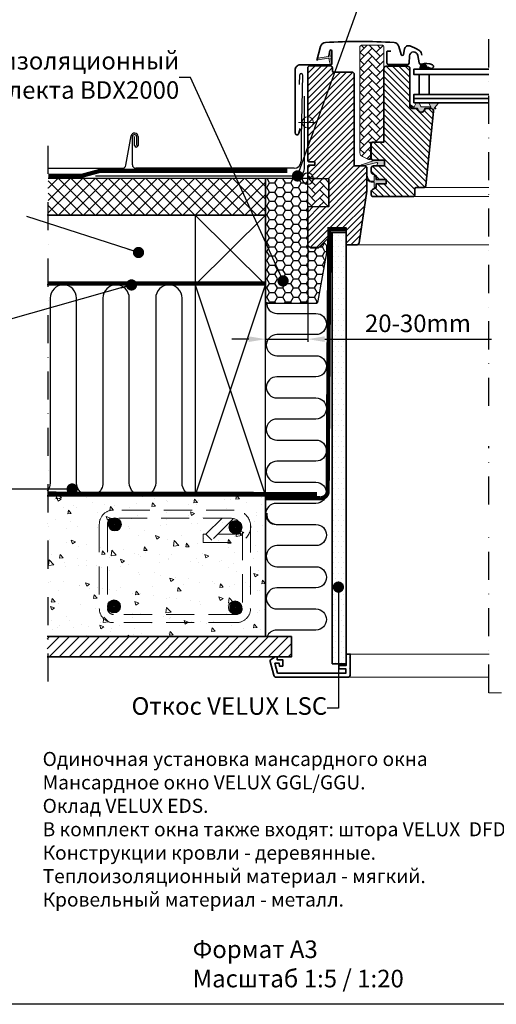
# Model space of a CAD drawing. Units: millimetres. Extents: x 8916 to 11116, y 3767 to 5352.
# Drawn here: x 10286 to 10625, y 3852 to 4552 of the extents above; entities that cross this region are included whole.
import ezdxf

# ---------------------------------------------------------------- set-up
doc = ezdxf.new("R2010")
doc.units = ezdxf.units.MM
doc.header["$LTSCALE"] = 40
doc.header["$MEASUREMENT"] = 0
doc.header["$PDSIZE"] = 2
for name, pattern in [('ACAD_ISO03W100', [30, 12, -18]), ('ACAD_ISO14W100', [24, 12, -3, 0, -3, 0, -3, 0, -3]), ('DASHDOT', [1, 0.5, -0.25, 0, -0.25]), ('DASHED', [0.75, 0.5, -0.25]), ('HIDDEN', [0.375, 0.25, -0.125])]:
    doc.linetypes.add(name, pattern=pattern)
doc.layers.get('DEFPOINTS').update_dxf_attribs({"linetype": 'CONTINUOUS'})
for name, color, linetype, lineweight in [('VELUX 1', 7, 'CONTINUOUS', 35), ('VELUX 2', 3, 'CONTINUOUS', 15), ('VELUX 3', 1, 'CONTINUOUS', 5), ('VELUX 6', 5, 'CONTINUOUS', 13), ('VELUX_2h', 2, 'HIDDEN', 13), ('VELUX_4', 4, 'CONTINUOUS', 35), ('VELUX_5h', 5, 'ACAD_ISO03W100', 35), ('VELUX_DIM', 2, 'CONTINUOUS', 13), ('VELUX_HATCHING', 1, 'CONTINUOUS', 9), ('VELUX_TXT2', 7, 'CONTINUOUS', 13)]:
    doc.layers.add(name, color=color, linetype=linetype, lineweight=lineweight)
for name, color, linetype in [('VELUX_BFX', 9, 'CONTINUOUS'), ('VELUX_FLASHING', 4, 'CONTINUOUS'), ('VELUX_FRAME', 7, 'CONTINUOUS'), ('VELUX_HATCH', 1, 'CONTINUOUS'), ('VELUX_INFO', 7, 'CONTINUOUS'), ('VELUX_INSULATION', 1, 'CONTINUOUS'), ('VELUX_ROOFCONSTRUCTION', 7, 'CONTINUOUS'), ('VELUX_ROOFINGMATERIAL', 3, 'CONTINUOUS'), ('VELUX_ROOFWINDOW', 2, 'CONTINUOUS'), ('VELUX_UNDERROOF', 3, 'DASHED'), ('VELUX_VAPOUR-BARRIER', 1, 'HIDDEN')]:
    doc.layers.add(name, color=color, linetype=linetype)
doc.styles.add('ROMANS', font='romans.shx', dxfattribs={"height": 12.5})
doc.styles.add('Verdana', font='verdana.ttf')
doc.dimstyles.new('ISO-25', dxfattribs={"dimscale": 8, "dimtxt": 1.75, "dimasz": 2.5, "dimexe": 1.25, "dimexo": 0.625, "dimtad": 1, "dimdec": 0, "dimtxsty": 'Standard', "dimcen": 2.5, "dimadec": 0, "dimazin": 0, "dimtfac": 1, "dimtdec": 0, "dimtmove": 0, "dimatfit": 3, "dimfxl": 1, "dimarcsym": 0})
doc.dimstyles.new('MLS_A3_1T5', dxfattribs={"dimtxt": 8, "dimasz": 12, "dimexe": 2, "dimexo": 0, "dimgap": 5, "dimtad": 1, "dimdec": 0, "dimzin": 0, "dimdsep": 46, "dimtxsty": 'ROMANS', "dimcen": 0.09, "dimclrd": 256, "dimclre": 256, "dimclrt": 4, "dimadec": 0, "dimazin": 0, "dimtfac": 1, "dimtdec": 0, "dimtix": 1, "dimtmove": 0, "dimatfit": 3, "dimfxl": 1, "dimtolj": 1, "dimtzin": 0, "dimarcsym": 0})
pattern_1 = [(45, (-4749.457356322696, -244.0849639313038), (5.684341886080802e-16, 5.747363917484258), [12.192, -4.064]), (135, (-4746.583676322695, -241.211283931305), (5.684341886080802e-16, 5.747363917484258), [12.192, -4.064])]
pattern_2 = [(0, (0, 0), (1.875, 3.75), [0, -3.75])]

# ---------------------------------------------------------------- blocks, each defined once
blk = doc.blocks.new('*D28')
at = {"layer": 'DEFPOINTS', "color": 0, "transparency": 16777216}
for p in [(10491.23468377754, 4392.033287745699), (10461.23467662498, 4363.671021912629), (10461.23467662498, 4325.142280179269)]:
    blk.add_point(p, dxfattribs=at)
at = {"layer": 'VELUX_INFO', "lineweight": -2, "transparency": 16777216}
for p, q in [((10491.23468377754, 4392.033287745699), (10491.23468377754, 4323.142280179269)), ((10461.23467662498, 4363.671021912629), (10461.23467662498, 4323.142280179269)), ((10449.23467662498, 4325.142280179269), (10437.23467662498, 4325.142280179269)), ((10461.23467662498, 4325.142280179269), (10491.23468377754, 4325.142280179269)), ((10503.23468377754, 4325.142280179269), (10621.87753376783, 4325.142280179269))]:
    blk.add_line(p, q, dxfattribs=at)
at = {"layer": 'VELUX_INFO', "transparency": 16777216}
for points in [[(10449.23467662498, 4327.142280179269), (10449.23467662498, 4323.142280179269), (10461.23467662498, 4325.142280179269)], [(10503.23468377754, 4327.142280179269), (10503.23468377754, 4323.142280179269), (10491.23468377754, 4325.142280179269)]]:
    blk.add_solid(points, dxfattribs=at)
at = {"layer": 'VELUX_INFO', "color": 4, "transparency": 16777216, "insert": (10569.55610519641, 4336.392280179269), "char_height": 12.5, "attachment_point": 5, "style": 'ROMANS'}
blk.add_mtext('\\A1;20-30mm', dxfattribs=at)
blk = doc.blocks.new('V22 GGL B')
at = {"layer": 'VELUX 3'}
h = blk.add_hatch(dxfattribs=at)
h.set_pattern_fill('AR-HBONE', color=256, scale=0.04)
h.set_pattern_definition(pattern_1)
edge = h.paths.add_edge_path()
edge.add_arc((900.8828473708083, 547.923650323137), 0.9999999999966604, 270.0000000003868, 295.0000000003791)
edge.add_line((901.3054656325536, 547.0173425361062), (905.6637203484121, 549.0496300863014))
edge.add_arc((904.3958655631898, 551.7685534474106), 2.999999999999466, 295.0000000000098, 360.00000000001)
edge.add_line((907.3958655631892, 551.7685534474111), (907.3958655631892, 627.2236503231433))
edge.add_arc((906.3958655631892, 627.2236503231433), 1, 0, 90)
edge.add_line((906.3958655631892, 628.2236503231433), (891.3958655631892, 628.2236503231433))
edge.add_arc((891.3958655631892, 627.2236503231433), 1, 90, 180)
edge.add_line((890.3958655631892, 627.2236503231433), (890.3958655631892, 560.4236503231404))
edge.add_arc((891.3958655631892, 560.4236503231404), 1, 180, 270)
edge.add_line((891.3958655631892, 559.4236503231404), (899.8958484924175, 559.4236503231404))
edge.add_line((899.8958484924175, 559.4236503231404), (899.8958484924175, 546.9236506733176))
edge.add_line((899.8958484924175, 546.9236506733176), (900.8828418052532, 546.9236506733176))
h = blk.add_hatch(color=256, dxfattribs=at)
edge = h.paths.add_edge_path()
edge.add_line((929.3204195409077, 617.520570002518), (928.6803036490079, 614.7551110755484))
edge.add_arc((928.0458881980808, 615.0509438587661), 0.7000000000009644, 162.0795906647957, 335.00000000010385, ccw=False)
edge.add_arc((913.2027243824301, 619.8509946857148), 14.89999999998406, 342.0795906646742, 355.4533722627966)
edge.add_arc((927.7415614678544, 618.6896010157079), 0.3148939066698563, 356.4068424132826, 431.1092962158899)
edge.add_arc((928.0458881980803, 619.657641663045), 0.7000000000002138, 106.80454775443869, 253.19545224556128, ccw=False)
edge.add_arc((927.7567804164497, 620.6149382161584), 0.3000000000008996, 286.8045477543783, 364.5466277371361)
edge.add_arc((913.2027243824188, 619.4575908360937), 14.89999999999598, 4.546627737227319, 17.92040933532518)
edge.add_arc((928.0458881980807, 624.2576416630463), 0.7000000000009409, 24.999999999865906, 197.9204093352344, ccw=False)
edge.add_line((928.6803036490079, 624.5534744462637), (929.3204195409077, 621.7880155192978))
edge.add_arc((928.2931054714716, 621.5083891693172), 1.064690139366742, -17.641817578847622, 15.22655250857099, ccw=False)
edge.add_arc((929.8403385906458, 620.9094565360558), 0.6000000000001467, 152.584734928716, 266.0724527179338)
edge.add_line((929.7992416145377, 620.3108656586154), (937.4883977722153, 619.1438928737188))
edge.add_arc((937.1009759708578, 618.5668514290264), 0.6950341581963683, -86.26842198523178, 56.122850315304106, ccw=False)
edge.add_line((937.146210385478, 617.873290812502), (929.7992416145377, 618.9977198632004))
edge.add_arc((929.8403385906457, 618.39912898576), 0.6000000000001244, 93.92754728206096, 207.415265071289)
edge.add_arc((928.2931054714714, 617.8001963524986), 1.064690139366856, -15.226552508569512, 17.64181757884569, ccw=False)
h = blk.add_hatch(dxfattribs=at)
h.set_pattern_fill('ANSI31', color=256)
h.set_pattern_definition([(45, (-4749.457356322696, -244.0849639313038), (-2.245064030267288, 2.245064030267288), [])])
edge = h.paths.add_edge_path()
edge.add_arc((888.8958756721373, 611.8236506464945), 1.500000000001819, 6.95195012667682e-11, 90.00000000006952, ccw=False)
edge.add_line((890.3958756721391, 611.8236506464963), (890.3958756721391, 559.4236506465639))
edge.add_line((890.3958756721391, 559.4236506465639), (897.8958756721355, 559.4236506465603))
edge.add_arc((897.8958756721355, 557.9236506465603), 1.5, 0, 90, ccw=False)
edge.add_line((899.3958756721355, 557.9236506465603), (899.3958756721355, 547.9236506465603))
edge.add_arc((897.8958756721356, 547.9236506465602), 1.499999999999915, -90.00000000000318, 3.183231456205249e-12, ccw=False)
edge.add_line((897.8958756721355, 546.4236506465603), (889.8958681381106, 546.4236506465603))
edge.add_line((889.8958681381106, 546.4236506465603), (889.8958681381106, 542.4236502591338))
edge.add_line((889.8958681381106, 542.4236502591338), (897.8969537674808, 542.4236502591338))
edge.add_arc((897.8958756721363, 540.9236506465609), 1.500000000002814, -2.05773176276125e-11, 89.9588197876875, ccw=False)
edge.add_line((899.3958756721391, 540.9236506465603), (899.3958756721355, 538.138010227245))
edge.add_arc((897.8958756721368, 538.1380102272435), 1.499999999998778, -62.799999999950785, 5.667288860422559e-11, ccw=False)
edge.add_line((898.5815225627254, 536.8038856673082), (895.8958504951357, 535.4236507415588))
edge.add_line((895.8958504951357, 535.4236507415588), (895.8958504951357, 532.8236506180655))
edge.add_line((895.8958504951357, 532.8236506180655), (888.7958644187808, 532.8236506180655))
edge.add_line((888.7958644187808, 532.8236506180655), (888.7958644187808, 529.623650582489))
edge.add_line((888.7958644187808, 529.623650582489), (895.8958504951357, 529.623650582489))
edge.add_line((895.8958504951357, 529.623650582489), (895.8958504951357, 527.0236508082415))
edge.add_line((895.8958504951357, 527.0236508082415), (898.5815225627254, 525.6434156256872))
edge.add_arc((897.8958293938585, 524.3092412643914), 1.500065447962075, 0.001905066404617628, 62.79929733379208, ccw=False)
edge.add_line((899.3958948409914, 524.3092911410894), (899.3958948409914, 522.1236502844657))
edge.add_arc((897.8958621174961, 522.1236833702981), 1.500032723860178, 270.00051773779023, 359.9987362418648, ccw=False)
edge.add_line((897.8958756721355, 520.6236506464992), (869.8958756721355, 520.6236506464955))
edge.add_arc((869.8958756721372, 522.1236506464973), 1.500000000001762, 179.9999999999283, 269.9999999999327, ccw=False)
edge.add_line((868.3958756721355, 522.1236506464992), (868.3958756721355, 526.1236506464955))
edge.add_arc((867.3958756721354, 526.1236506464954), 1.000000000000114, 6.513775987636542e-12, 89.99999999999349)
edge.add_line((867.3958756721355, 527.1236506464955), (862.1464817385846, 527.1236506464955))
edge.add_arc((862.1464856060783, 528.6236607216608), 1.500010075170314, 186.0003418802303, 269.9998522736146, ccw=False)
edge.add_line((860.6546936786532, 528.4668580721881), (855.1212070739626, 581.1145935300555))
edge.add_arc((857.1049837334476, 581.3283923018064), 1.995264330739067, 89.84895028274059, 186.1512304853785, ccw=False)
edge.add_line((857.1102438724398, 583.3236496988501), (861.0958872592806, 583.3236496988501))
edge.add_arc((863.8958750522494, 583.323638439488), 2.799987792991388, 179.999769601165, 360.0002303988351)
edge.add_line((866.6958628452181, 583.3236496988501), (870.3958807742953, 583.3236496988501))
edge.add_arc((870.3958841021844, 584.823627059213), 1.499977360366625, 269.9998728820801, 360.0008386007011)
edge.add_line((871.8958614623904, 584.8236490133967), (871.8958614623904, 611.8236515763964))
edge.add_arc((873.3958797778032, 611.8236288500881), 1.500018315585005, 90.00029888915662, 179.9991319295663, ccw=False)
edge.add_line((873.3958719528079, 613.3236471656527), (888.8958810127139, 613.3236471656527))
h = blk.add_hatch(color=256, dxfattribs=at)
h.dxf.hatch_style = 1
h.paths.add_polyline_path([(859.6118659818954, 612.5488972992897), (859.3164489628713, 611.3236536029543), (864.9805431679694, 611.3236536029543), (864.8303131799936, 612.4431109144533, 0.850676336887)])
h = blk.add_hatch(dxfattribs=at)
h.set_pattern_fill('ANSI31', color=256, angle=90)
h.set_pattern_definition([(135, (-50, 0), (-2.245064030267288, -2.245064030267288), [])])
h.paths.add_polyline_path([(944.4958584106827, 612.1236614036314, 0.4142135623730962), (942.9958678936363, 613.6236519206778), (928.495861546964, 613.6236519207375, 0.4142135623698759), (926.9958750998428, 612.1236654736053), (926.9958751000343, 610.1236666544256, -0.4142049872986264), (925.9958879745357, 609.1236502516666, -1.463857098730312e-05), (912.9959090195251, 609.1236502509972, 0.4142221374524334), (911.4958660400197, 607.6236511877023), (911.4958660400249, 546.4236505913613), (911.4958660400249, 542.4236499357102), (903.995866924882, 542.4236499357232, 0.4142135623730295), (902.4958627021618, 540.9236457130035), (902.4958626991237, 524.7348498804885, 0.03704723263711571), (902.5122479992411, 524.5140127197878), (908.0050754402305, 487.7022788664672, 0.3714660101195714), (909.4886473065444, 486.4236519321194), (917.1958582198955, 486.4236519324676), (917.1958582198955, 498.4236501741306), (929.6958462989666, 498.4236501741306), (929.6958462989666, 491.4236508893863), (936.9958655631877, 484.1236502516166), (942.4958841598369, 484.1236502516166), (944.4958584106304, 486.1236505794421), (944.4958584106304, 513.4236507701752), (929.4958727157451, 513.6854772108671), (929.4958727157451, 533.1618243481097), (943.4958712852336, 533.4061952589872), (943.4958712852336, 534.9236503361789), (944.4958584106304, 534.9236503361789), (944.4958584106304, 542.5236506971595), (943.9958946502544, 543.0236507791159), (939.495863179002, 543.0236507791159), (939.495863179002, 545.4236504274485), (943.9958946502544, 545.4236504274485), (944.4958584106304, 545.9236505094049)])
h = blk.add_hatch(color=256, dxfattribs=at)
h.dxf.hatch_style = 1
h.paths.add_polyline_path([(858.116801945666, 584.5236625538163), (863.8468019456656, 584.5236625538163, 0.2867453857588338), (864.0265607549214, 584.6359883244585), (865.2826421251508, 587.2113367831734, -0.289588069004248), (865.4645006756097, 587.3236515312309), (867.2145531669763, 587.3236515312309, -0.2839065272625313), (867.3922120886733, 587.2113370832739), (868.7623948638599, 584.4020579790157, 0.4467984574418029), (869.1923393068415, 584.2799916934672), (871.561183453147, 585.9237259642722, -0.4383907809020958), (871.9458656713929, 585.7075466828572), (871.9458656713929, 585.5693030252186, -0.2121334981966924), (871.7983339693916, 585.3754617340309), (869.7154670377846, 583.457361944529, -0.1718313056820568), (869.3378750226353, 583.3236496991339), (866.4458528165111, 583.3236496991339, 0.413278566907843), (866.2458538362467, 583.1242883638769, -0.9968117586447592), (861.6458772901339, 583.1242883636149, 0.4132785668747179), (861.4458783098695, 583.3236496988501), (857.165878309867, 583.3236496988501), (857.1610942711801, 583.3236519083838, 0.1594932500506255), (855.9783719103058, 582.9370875389321, -0.1546432476689326), (855.5066769249266, 582.8318107555714), (853.7035645213824, 582.9895626499455, -1), (853.7471423927551, 583.487659998991), (854.2420186489131, 583.4443639367308, 0.6623006885719352), (854.4147335836229, 583.7696463044048), (851.9165239737946, 586.8474065082627, -0.6255285435963185), (852.1570947353272, 587.3236515312309), (857.7813108402648, 587.3236515312309, -0.4307934284293111), (858.2788448725029, 586.6546570780591), (857.146351536189, 584.5173015876861, 0.8341065524023402), (857.4553641178996, 584.2736625538163, -0.1826758136821273)])
h = blk.add_hatch(color=256, dxfattribs=at)
h.dxf.hatch_style = 1
h.paths.add_polyline_path([(895.4688678854533, 542.4236488974528), (894.8318519219016, 544.0874933751328, -0.5578057302502445), (895.3481322982794, 544.763828083749), (906.0818346576622, 542.2355773399466, 0.849745732839997), (906.241113224433, 543.2095291710101), (896.6771275578127, 546.4236488974528), (889.8958623060995, 546.4236488974528), (889.8958623060995, 542.4236488974528)])
h = blk.add_hatch(color=256, dxfattribs=at)
h.dxf.hatch_style = 1
edge = h.paths.add_edge_path()
edge.add_arc((902.5760709740498, 535.936117583937), 0.300000000000531, 332.6517985208937, 540.0000000000583)
edge.add_arc((902.5760709740498, 535.936117583937), 0.300000000000523, -27.348201479106308, 180.0000000000583, ccw=False)
edge.add_arc((902.5760709740498, 535.936117583937), 0.300000000000531, 332.6517985208937, 540.0000000000583)
edge.add_line((902.2760709740493, 535.9361175839366), (901.7734577774851, 533.8702574909292))
edge.add_arc((898.8584895433072, 534.579454356207), 2.999999999997629, 267.62464563266, 346.3258992603998, ccw=False)
edge.add_line((898.7341519040734, 531.5820321050959), (897.1958874023318, 531.6104347916952))
edge.add_line((897.1958874023318, 531.6104347916952), (897.1958874023318, 535.0236506061445))
edge.add_arc((896.895889708598, 535.0236473291025), 0.2999976937516137, 0.0006258737360379149, 134.9986523897929)
edge.add_line((896.6837642944216, 535.2357827219929), (895.8958504951357, 534.4479146739285))
edge.add_line((895.8958504951357, 534.4479146739285), (895.8958504951357, 532.8236506180655))
edge.add_line((895.8958504951357, 532.8236506180655), (888.7958644187808, 532.8236506180655))
edge.add_line((888.7958644187808, 532.8236506180655), (888.7958644187808, 529.623650582489))
edge.add_line((888.7958644187808, 529.623650582489), (895.8958504951357, 529.623650582489))
edge.add_line((895.8958504951357, 529.623650582489), (895.8958504951357, 527.9236506763663))
edge.add_line((895.8958504951357, 527.9236506763663), (896.6837642944216, 527.1357825118865))
edge.add_arc((896.8958896353074, 527.347918081715), 0.2999977670456219, 225.0013814028835, 359.9993180996257)
edge.add_line((897.1958874023318, 527.3479145113196), (897.1958874023318, 530.8104347916959))
edge.add_line((897.1958874023318, 530.8104347916959), (899.4088206507646, 530.8668237652454))
edge.add_arc((899.2844830115371, 533.8642460163621), 3.00000000000301, 272.3753543672154, 346.3258992603138)
edge.add_line((902.1994512457192, 533.1550491510787), (902.8425402944691, 535.7982984949994))
h = blk.add_hatch(dxfattribs=at)
h.set_pattern_fill('AR-HBONE', color=256, scale=0.04)
h.set_pattern_definition(pattern_1)
edge = h.paths.add_edge_path()
edge.add_line((944.4958711308924, 533.4236503231404), (944.4958584106304, 513.4236507701752))
edge.add_line((944.4958584106304, 513.4236507701752), (929.4958727157451, 513.6854772108671))
edge.add_line((929.4958727157451, 513.6854772108671), (929.4958727157451, 533.1618243481097))
edge.add_line((929.4958727157451, 533.1618243481097), (944.4958655631877, 533.4236502259554))
at = {"layer": 'VELUX 1'}
for points in [[(863.4261120350553, 621.0676062717574), (863.6171250304893, 622.1508948000773, -0.2279133429557546), (865.5524999047217, 624.8464050650254, -0.03879218487962518), (872.0290318439644, 627.75711723337, -0.4650189928307722), (875.7713581176091, 625.5859026270917), (876.4571879138081, 621.6963685725713, 0.8025848516715238), (878.212848135178, 621.6197147918791), (879.7308353752802, 627.2849202971773, -0.3210862069898465), (883.1758981288245, 630.1145036131273, -0.03313469823437239), (932.0158370726846, 630.1145036131273, -0.3210862069898466), (935.4608998262216, 627.2849202971773), (938.126112035056, 617.338212920862)], [(859.0958739555232, 612.5801252622986), (856.9747021561803, 611.8080818655725, -0.9721705077647138), (855.9435960285106, 614.4101153279188, -0.1810606457467365), (863.788862627344, 614.781208319895, 0.4547648828499922), (865.3378151291096, 615.7152737214745), (866.2775184476365, 621.0445960676769, -0.8925341243972114), (872.2278303109366, 620.6806594034023), (872.4958739555246, 615.566081982808, 0.3989595459736885), (873.5943664437533, 614.5236515346731), (887.0958739555232, 614.5236515346731, 0.414213562373095), (888.1958739555217, 615.6236515346753), (888.1958739555217, 623.4236515346746, 0.4142135623729618), (887.4958739555246, 624.1236515346753), (885.3958739555225, 624.1236515346753)], [(949.8958604133464, 569.148945866811), (950.8420245445146, 565.6237073826704, 0.8767996487173338), (953.4958617484905, 565.9736499774334), (953.4958617484905, 610.6236532914517, 0.414215587943643), (949.8458521163799, 614.2736480224011), (928.0458705222942, 614.2736480224011, -0.4142222833803494), (927.345873574052, 614.9736524212238), (927.3458735740556, 624.2736533868191, -0.8966200894135502), (928.7293569839336, 624.4249001729366), (929.561199406419, 620.6658512937901)], [(888.8958756721355, 613.3236506464963, -0.414213562373095), (890.3958756721391, 611.8236506464963), (890.3958756721391, 559.4236506465639), (897.8958756721355, 559.4236506465603, -0.414213562373095), (899.3958756721355, 557.9236506465603), (899.3958756721355, 547.9236506465603, -0.4142135623731283), (897.8958756721355, 546.4236506465603), (889.8958681381106, 546.4236506465603), (889.8958681381106, 542.4236502591338), (897.8969537674808, 542.4236502591338, -0.4140030668089368), (899.3958756721391, 540.9236506465603), (899.3958756721355, 538.138010227245, -0.2810873231025073), (898.5815225627254, 536.8038856673082), (895.8958504951357, 535.4236507415588), (895.8958504951357, 532.8236506180655), (888.7958644187808, 532.8236506180655), (888.7958644187808, 529.623650582489), (895.8958504951357, 529.623650582489), (895.8958504951357, 527.0236508082415), (898.5815225627254, 525.6434156256872, -0.2810750457549629), (899.3958948409914, 524.3092911410894), (899.3958948409914, 522.1236502844657, -0.4142044554824963), (897.8958756721355, 520.6236506464992), (869.8958756721355, 520.6236506464955, -0.4142135623731172), (868.3958756721355, 522.1236506464992), (868.3958756721355, 526.1236506464955, 0.4142135623730284), (867.3958756721355, 527.1236506464955), (862.1464817385846, 527.1236506464955, -0.3838615839365887), (860.6546936786532, 528.4668580721881), (855.1212070739626, 581.1145935300555, -0.4468100138684595), (857.1102438724398, 583.3236496988501), (861.0958872592806, 583.3236496988501, 1.00000402122635), (866.6958628452181, 583.3236496988501), (870.3958807742953, 583.3236496988501, 0.4142184990880056), (871.8958614623904, 584.8236490133967), (871.8958614623904, 611.8236515763964, -0.4142075969454036), (873.3958719528079, 613.3236471656527), (888.8958810127139, 613.3236471656527)], [(912.9958765305406, 609.1236502515966, 0.4142165699048641), (911.4958660400249, 607.6236472117779), (911.4958660400249, 546.4236505913613), (911.4958660400249, 546.4236505913613), (911.4958660400249, 542.4236499357102), (903.9958731925823, 542.4236499357102, 0.4142139187648277), (902.4958627021684, 540.9236501555023), (902.4958627021648, 524.7349452811358, 0.03713746711451096), (902.5123135841228, 524.51357363044), (908.0050753930724, 487.702279182511, 0.3714722008352297), (909.4886796272136, 486.4236519324676), (917.1958582198955, 486.4236519324676), (917.1958582198955, 498.4236501741306), (929.6958462989666, 498.4236501741306), (929.6958462989666, 491.4236508893863), (936.9958655631877, 484.1236502516166), (942.4958841598369, 484.1236502516166), (944.4958584106304, 486.1236505794421), (944.4958584106304, 513.4236507701752), (929.4958727157451, 513.6854772108671), (929.4958727157451, 533.1618243481097), (943.4958712852336, 533.4061952589872), (943.4958712852336, 534.9236503361789), (944.4958584106304, 534.9236503361789), (944.4958584106304, 542.5236506971595), (943.9958946502544, 543.0236507791159), (939.495863179002, 543.0236507791159), (939.495863179002, 545.4236504274485), (943.9958946502544, 545.4236504274485), (944.4958584106304, 545.9236505094049), (944.4958584106304, 612.123648880708, 0.4142199077338696), (942.9958479202129, 613.6236519205448), (928.4958855903484, 613.6236519205448, 0.4142214971914187), (926.9958750999346, 612.123648880708), (926.9958750999309, 610.1236522781727, -0.4142007767081058), (925.9958879745342, 609.1236502516148, -1.463860757138427e-05), (912.9958765305406, 609.1236502515966), (925.9958879745342, 609.1236502516148)]]:
    blk.add_lwpolyline(points, format="xyb", dxfattribs=at)
for points in [[(815.8958756721355, 607.3236539263779), (868.9958570754885, 607.3236539263779), (868.9958570754885, 611.3236539263779), (815.8958756721355, 611.3236539263779)], [(815.8958756721355, 590.3236539263779), (868.9958570754885, 590.3236539263779), (868.9958570754885, 593.3236539263779), (815.8958756721355, 593.3236539263779)], [(815.8958756721355, 587.3236539263779), (868.9958570754885, 587.3236539263779), (868.9958570754885, 590.3236539263779), (815.8958756721355, 590.3236539263779)]]:
    blk.add_lwpolyline(points, dxfattribs=at)
blk.add_lwpolyline([(858.2735353892846, 607.3236536029543), (865.2735353892882, 607.3236536029543), (865.2735353892882, 593.3236536029543), (858.2735353892846, 593.3236536029543)], close=True, dxfattribs=at)
at = {"layer": 'VELUX 2', "color": 3}
for points in [[(862.1464817385846, 527.1236506464955), (815.8958756721355, 527.1236506464955)], [(869.8958756721355, 520.6236506464955), (815.8958756721355, 520.6236506464955)], [(909.4886796272136, 486.4236519324676), (815.8958756721355, 486.4236519324676)]]:
    blk.add_lwpolyline(points, dxfattribs=at)
at = {"layer": 'VELUX 3', "lineweight": 25}
for p, q in [((944.4958655631877, 526.9236503231404), (944.4958655631877, 539.9236503231404)), ((937.9958655631877, 533.4236503231404), (950.9958655631877, 533.4236503231404))]:
    blk.add_line(p, q, dxfattribs=at)
at = {"layer": 'VELUX 3'}
for points in [[(900.882847370815, 546.9236503231404, 0.1095178116832081), (901.3054656325536, 547.0173425361062), (905.6637203484121, 549.0496300863014, 0.2914734195860886), (907.3958655631892, 551.7685534474111), (907.3958655631892, 627.2236503231433, 0.414213562373095), (906.3958655631892, 628.2236503231433), (891.3958655631892, 628.2236503231433, 0.414213562373095), (890.3958655631892, 627.2236503231433), (890.3958655631892, 560.4236503231404, 0.414213562373095), (891.3958655631892, 559.4236503231404), (899.8958484924175, 559.4236503231404), (899.8958484924175, 546.9236506733176), (900.8828418052532, 546.9236506733176)], [(896.6416330950184, 546.4355773399474), (906.241113224433, 543.2095291710101, -0.8497457328402376), (906.0818346576622, 542.2355773399466), (895.3481322982794, 544.763828083749, 0.5578057302502779), (894.8318519219016, 544.0874933751328), (895.4688678854533, 542.4236488974528), (889.8958623060995, 542.4236488974528), (889.8958623060995, 546.4236488974528), (896.6771275578091, 546.4236488974528)], [(902.8425402944691, 535.7982984949994, 1.272465621334731), (902.2760709740493, 535.9361175839366, -1.272465621334731), (902.8425402944691, 535.7982984949994, 1.272465621334731), (902.2760709740493, 535.9361175839366), (901.7734577774851, 533.8702574909292, -0.3575658129816531), (898.7341519040734, 531.5820321050959), (897.1958874023318, 531.6104347916952), (897.1958874023318, 535.0236506061445, 0.6681661825757403), (896.6837642944216, 535.2357827219929), (895.8958504951357, 534.4479146739285), (895.8958504951357, 532.8236506180655), (888.7958644187808, 532.8236506180655), (888.7958644187808, 529.623650582489), (895.8958504951357, 529.623650582489), (895.8958504951357, 527.9236506763663), (896.6837642944216, 527.1357825118865, 0.6681656156982179), (897.1958874023318, 527.3479145113196), (897.1958874023318, 530.8104347916959), (899.4088206507646, 530.8668237652454, 0.3343553898056234), (902.1994512457192, 533.1550491510787), (902.8425402944691, 535.7982984949994)]]:
    blk.add_lwpolyline(points, format="xyb", dxfattribs=at)
for points in [[(929.3204195409077, 617.520570002518), (928.6803036490079, 614.7551110755484, -0.9400516832954487), (927.3798487960945, 615.2663307548463, 0.05842045684283267), (928.0558363623555, 618.6698661951085, 0.3380070047307315), (927.8435127509389, 618.9875340758662, -0.7426039674521047), (927.8435127509389, 620.3277492502237, 0.3528525644887335), (928.0558363623555, 620.6387193267072, 0.05842045684272516), (927.3798487960945, 624.0422547669658, -0.9400516832959274), (928.6803036490079, 624.5534744462637), (929.3204195409077, 621.7880155192978, -0.1444067299854768), (929.3077229439137, 621.185718319255, 0.5400649957634988), (929.7992416145377, 620.3108656586154), (937.4883977722153, 619.1438928737188, -0.7158720838486433), (937.146210385478, 617.873290812502), (929.7992416145377, 618.9977198632004, 0.5400649957635576), (929.3077229439137, 618.1228672025608, -0.1444067299854647)], [(864.8354842844261, 612.4045777910504), (864.9805431679694, 611.3236536029543), (859.3164489628713, 611.3236536029543), (859.6803738645928, 612.8330341161271, -0.8101712492706099)], [(858.2788448725029, 586.6546570780591, 0.4307934284293104), (857.7813108402648, 587.3236515312309), (852.1482456397922, 587.3236515312309, 0.6152016950740593), (851.9165239737946, 586.8474065082627), (854.4147335836229, 583.7696463044048, -0.6623006885723167), (854.2420186489131, 583.4443639367308), (853.7471423927551, 583.487659998991, 0.9999999999999997), (853.7035645213824, 582.9895626499455), (855.5066769249266, 582.8318107555714, 0.1744736551538749), (856.0305377450519, 582.9701617097052, -0.1520746250695878), (857.165878309867, 583.3236496988501), (861.4458783098695, 583.3236496988501, -0.4132785668734102), (861.6458772901339, 583.1242883636149, 0.9968117586450204), (866.2458538362467, 583.1242883638769, -0.4132785669068487), (866.4458528165111, 583.3236496991339), (869.3378750226353, 583.3236496991339, 0.171831305682016), (869.7154670377846, 583.457361944529), (871.7983339693916, 585.3754617340309, 0.9102330904849186), (871.561183453147, 585.9237259642722), (869.1923393068415, 584.2799916934672, -0.4467984574428715), (868.7623948638599, 584.4020579790157), (867.3922120886733, 587.2113370832739, 0.2867449340757462), (867.2124534257806, 587.3236625538156), (865.4624009344103, 587.3236625538156, 0.2867453857594348), (865.2826421251508, 587.2113367831734), (864.0265607549214, 584.6359883244585, -0.2867453857590684), (863.8468019456619, 584.5236625538163), (858.1168019456624, 584.5236625538163, 0.1826758136817144), (857.455364117896, 584.2736625538126, -0.8341065523985662), (857.1463515361853, 584.5173015876861)]]:
    blk.add_lwpolyline(points, format="xyb", close=True, dxfattribs=at)
blk.add_lwpolyline([(944.4958711308924, 533.4236503231404), (944.4958584106304, 513.4236507701752), (929.4958727157451, 513.6854772108671), (929.4958727157451, 533.1618243481097), (944.4958655631877, 533.4236502259554)], dxfattribs=at)
at = {"layer": 'VELUX 3', "lineweight": 25}
blk.add_circle((944.4958655631877, 533.4236503231404), 4, dxfattribs=at)
at = {"layer": 'VELUX 6'}
for p, q in [((944.4958655631877, 566.9236503231404), (944.4958655631877, 579.9236503231404)), ((937.9958655631877, 573.4236503231404), (950.9958655631877, 573.4236503231404))]:
    blk.add_line(p, q, dxfattribs=at)
blk.add_circle((944.4958655631877, 573.4236503231404), 4, dxfattribs=at)

msp = doc.modelspace()

# ---------------------------------------------------------------- hatches: boundary and pattern name
at = {"layer": 'VELUX_HATCH'}
h = msp.add_hatch(dxfattribs=at)
h.set_pattern_fill('ANSI37', color=256, scale=50, angle=45, style=0)
h.set_pattern_definition([(90, (9133.226821021712, 3863.599282420543), (-6.25, 1.332267629550188e-15), []), (180, (9133.226821021712, 3863.599282420543), (-1.332267629550188e-15, -6.25), [])])
h.paths.add_polyline_path([(9149.387247592833, 5233.254295795809), (9342.911057116642, 5233.254295795809), (9342.911057116642, 5251.540010081522), (9149.387247592833, 5251.540010081522)], flags=9)
h.paths.add_polyline_path([(10064.16351454089, 3863.996167251907), (10233.30637168374, 3863.996167251907), (10233.30637168374, 3882.281881537621), (10064.16351454089, 3882.281881537621)], flags=9)
h.paths.add_polyline_path([(10696.16511754426, 3864.912988711804), (10930.83178421093, 3864.912988711804), (10930.83178421093, 3880.912988711804), (10696.16511754426, 3880.912988711804)], flags=9)
edge = h.paths.add_edge_path()
edge.add_line((9165.815049142493, 4057.253296150857), (9165.815049142493, 4020.483743529157))
edge.add_line((9165.815049142493, 4020.483743529157), (9648.619512375948, 4503.288206762607))
edge.add_line((9648.61951237595, 4503.288206762607), (9644.565438110534, 4507.342281028023))
edge.add_arc((9647.162826489457, 4510.747085650835), 4.282419982964656, 217.3385520305332, 232.6614479694667, ccw=False)
edge.add_line((9643.758021866644, 4508.149697271912), (9634.295170151065, 4517.61254898749))
edge.add_arc((9635.777027067554, 4521.491669212208), 4.152526175564835, 200.9072821214167, 249.0927178785715, ccw=False)
edge.add_line((9631.897906842834, 4520.009812295722), (9630.234736065098, 4521.672983073458))
edge.add_line((9630.2347360651, 4521.672983073458), (9165.815049142495, 4057.253296150857))
h = msp.add_hatch(dxfattribs=at)
h.set_pattern_fill('ANSI37', color=256, scale=50, style=0)
h.set_pattern_definition([(45, (9155.920270107661, 3900.402396854666), (-4.419417382415921, 4.419417382415922), []), (135, (9155.920270107661, 3900.402396854666), (-4.419417382415922, -4.419417382415921), [])])
h.paths.add_polyline_path([(10461.23467662498, 4439.258873343326), (10306.75716263994, 4439.258873343326), (10306.75716263994, 4413.258873343326), (10461.23467662498, 4413.258873343326)])
h = msp.add_hatch(dxfattribs=at)
h.set_pattern_fill('HONEY', color=5, scale=30, style=0)
h.set_pattern_definition([(0, (5845.959205017932, -1997.273063114967), (5.625, 3.247595264191645), [3.75, -7.5]), (120, (5845.959205017932, -1997.273063114967), (-5.624999999999998, 3.247595264191645), [3.749999999999998, -7.499999999999996]), (59.99999999999999, (5845.959205017932, -1997.273063114967), (1.249000902703301e-15, 6.49519052838329), [-7.5, 3.75])])
h.paths.add_polyline_path([(10496.7527878023, 4350.630984295127), (10461.23467662498, 4350.630984295127), (10461.23467662498, 4439.258873343326), (10491.23467662498, 4439.259084292729), (10491.23467662498, 4392.330984295128, 0.4142135623730949), (10493.23467662498, 4390.330984295128), (10498.63467662498, 4390.330984295128, 0.2354687434833534), (10500.23194764507, 4391.127354248823), (10501.13740560488, 4392.328937545584, -0.7198969885935231), (10504.73467662498, 4391.12530749928), (10504.73467662498, 4386.555961622178), (10498.722705826, 4352.285407994013, -0.3642174807909448)])
at = {"layer": 'VELUX_HATCH', "linetype": 'HIDDEN'}
h = msp.add_hatch(dxfattribs=at)
h.set_pattern_fill('DOTS', color=256, scale=60, style=0)
h.set_pattern_definition(pattern_2)
h.paths.add_polyline_path([(10508.55112769767, 4339.228605629352), (10518.55112769767, 4339.228605629352), (10518.55112769767, 4094.258857607704), (10508.55112769767, 4094.258857607704)])
h.paths.add_polyline_path([(10508.55112769767, 4401.030984217645), (10518.55112769767, 4401.030984217645), (10518.55112769767, 4339.228605629352), (10508.55112769767, 4339.228605629352)])
h = msp.add_hatch(dxfattribs=at)
h.set_pattern_fill('DOTS', color=256, scale=60, style=0)
h.set_pattern_definition(pattern_2)
h.paths.add_polyline_path([(10519.39481864308, 4084.758857607705, 0.4142146361420299), (10521.39481864306, 4086.758864939854), (10521.39476548503, 4101.258847594119), (10518.55112769767, 4101.258847594119), (10518.55112769767, 4093.258857607704), (10513.39486848186, 4093.258857607704), (10513.39486848186, 4090.758833765843), (10518.39486371349, 4090.758833765841), (10518.39486371349, 4087.758872389653), (10469.74293004345, 4087.758872389649), (10467.86729108165, 4094.758841872073), (10470.89473019908, 4094.758841872072), (10471.06972943615, 4092.758867621278), (10473.39478741954, 4092.758867621279), (10473.39478741954, 4097.258839487886), (10469.39483891796, 4097.258839487886), (10469.39483891796, 4099.258873343324), (10468.09474240612, 4099.258873343324), (10464.84043430766, 4097.091118389339, 0.3216987833033617), (10464.42889281679, 4096.000038562603), (10467.043760499, 4086.241219517498, 0.3394542588633722), (10468.97561215158, 4084.758857607703)])
at = {"layer": 'VELUX_HATCHING'}
h = msp.add_hatch(dxfattribs=at)
h.set_pattern_fill('AR-CONC', color=256, scale=4.166666666666666, style=0)
h.set_pattern_definition([(130, (11934.08775766554, 3848.671021912629), (-29.88584094169806, -2.614672290941462), [3.124999999999999, -34.37499999999999]), (185, (11934.08775766554, 3848.671021912629), (5.781305567208332, 31.34133890416715), [2.5, -27.49999999999999]), (79.54860000000001, (11931.59727099887, 3848.453132745963), (-24.10455757141756, 28.72664758587306), [2.655841249999999, -29.21425466666666]), (133.8157999999999, (11934.08775766554, 3857.004355245962), (-44.46837702606851, -6.896625597042421), [4.6875, -51.56249999999999]), (83.3644, (11930.3820599572, 3856.429634120962), (-38.94427939786263, 40.58824462085173), [3.983761999999994, -43.82137499999995]), (188.8158, (11934.08775766554, 3857.004355245962), (-38.94424771390113, 40.58827503855518), [3.749999999999994, -41.24999999999994]), (159, (11929.92109099887, 3854.921021912629), (-24.87112717160256, -16.77578711105578), [3.124999999999999, -34.37499999999999]), (214, (11929.92109099887, 3854.921021912629), (-10.1381388300659, 30.21458521028553), [2.5, -27.49999999999999]), (108.5486, (11927.84849795721, 3853.523038329296), (-35.00927619089541, 13.43877069624801), [2.655841249999997, -29.21425466666663]), (142.5, (11934.08775766554, 3848.671021912629), (-0.5066606382204444, 13.87057724297131), [0, -27.16666666666666, 0, -27.91666666666666, 0, -27.60416666666666]), (172.5, (11934.08775766554, 3848.671021912629), (-10.96123072675619, 16.43382132843167), [0, -15.91666666666666, 0, -26.54166666666666, 0, -10.52083333333333]), (212.5, (11943.3794243322, 3848.671021912629), (-22.2426015071837, -0.9397863222658248), [0, -10.41666666666665, 0, -32.49999999999995, 0, -43.12499999999994]), (222.5, (11947.54609099887, 3848.671021912629), (-24.29942372259942, 4.171040930513236), [0, -13.54166666666666, 0, -21.58333333333333, 0, -30.62499999999999])])
h.paths.add_polyline_path([(10306.03874768597, 4113.671021912629), (10306.03874768597, 4213.671021912629), (10461.23467662498, 4213.671021912629), (10461.23467662498, 4113.671021912629)])
h = msp.add_hatch(dxfattribs=at)
h.set_pattern_fill('ANSI31', color=256, scale=40, style=0)
h.set_pattern_definition([(45, (3106.793582595925, 9.843541949241626), (-3.535533905932737, 3.535533905932738), [])])
h.paths.add_polyline_path([(10306.03874768597, 4113.671021912629), (10461.23467662498, 4113.671021912629), (10479.57750436033, 4113.671021912629), (10479.57750436033, 4099.258873343325), (10306.03874768597, 4099.258873343325)])

# ---------------------------------------------------------------- linework, layer by layer
at = {"layer": 'VELUX 1'}
msp.add_lwpolyline([(10508.55112769767, 4094.258857607704), (10518.55112769767, 4094.258857607704), (10518.55112769767, 4401.030984217645), (10508.55112769767, 4401.030984217645)], close=True, dxfattribs=at)
msp.add_lwpolyline([(10464.42889281679, 4096.000038562603, -0.3216987832963307), (10464.84043430764, 4097.091118389324), (10468.09474240612, 4099.258873343324), (10469.39483891796, 4099.258873343324), (10469.39483891796, 4097.258839487886), (10473.39478741954, 4097.258839487886), (10473.39478741954, 4092.758867621279), (10471.06972943615, 4092.758867621278), (10470.89473019908, 4094.758841872072), (10467.86729108165, 4094.758841872073), (10469.74293004345, 4087.758872389649), (10518.39486371349, 4087.758872389653), (10518.39486371349, 4090.758833765841), (10513.39486848186, 4090.758833765843), (10513.39486848186, 4093.258857607704), (10518.55112769767, 4093.258857607704), (10518.55112769767, 4101.258847594119), (10521.39476548503, 4101.258847594119), (10521.39481864306, 4086.758864939853, -0.414214636141776), (10519.39481864308, 4084.758857607705), (10468.97561215158, 4084.758857607703, -0.3394542588633602), (10467.043760499, 4086.241219517498)], format="xyb", close=True, dxfattribs=at)
at = {"layer": 'VELUX 2'}
for points in [[(10521.39476548503, 4101.258847594119), (10620.07720437011, 4101.258847594119)], [(10519.57038160058, 4084.764173887943), (10620.07720437011, 4084.764173887943)]]:
    msp.add_lwpolyline(points, dxfattribs=at)
at = {"layer": 'VELUX_2h', "ltscale": 2}
for p, q in [((10438.98796309531, 4203.619587584587), (10353.04343017985, 4203.619587602211)), ((10343.0434301778, 4193.619587607403), (10343.04343014664, 4133.619587607857)), ((10348.87676353197, 4193.61958761576), (10348.87676351062, 4133.619587579037)), ((10436.97611846674, 4197.786254258618), (10353.04343019974, 4197.786254280944)), ((10430.25481860008, 4197.786254260406), (10418.87410672978, 4186.405542390111)), ((10438.35932477343, 4197.64118131992), (10422.9988962867, 4182.280752833188)), ((10450.54343019861, 4193.559871782205), (10450.54343017729, 4133.619587595905)), ((10418.87410672978, 4186.405542390111), (10416.7828373424, 4186.405542390666)), ((10416.78283734085, 4180.572209057333), (10416.7828373424, 4186.405542390666)), ((10418.87410672978, 4186.405542390111), (10422.9988962867, 4182.280752833188)), ((10441.69016367288, 4186.405542384041), (10427.12368584143, 4186.405542387915)), ((10444.71009684157, 4188.05088383481), (10444.71009681331, 4133.619587593721)), ((10435.8568303411, 4180.572209052259), (10416.78283734085, 4180.572209057333)), ((10440.54343014751, 4129.452920929218), (10353.04343017816, 4129.452920910887)), ((10440.54343017692, 4123.619587599463), (10353.04343014627, 4123.619587602664))]:
    msp.add_line(p, q, dxfattribs=at)
for centre, radius, start, end in [((10353.0434301778, 4193.619587602211), 9.999999999999998, 89.99999998832732, 179.9999999702426), ((10438.98796309291, 4191.95292091792), 11.66666666666666, 315.0000000000842, 89.99999998832732), ((10353.04343019864, 4193.619587614277), 4.166666666666666, 89.99999998478383, 179.9999999795989), ((10436.97611846497, 4191.119587591952), 6.666666666666665, 315.0000000000842, 89.99999998478383), ((10353.04343014664, 4133.619587602664), 9.999999999999998, 179.9999999702426, 269.9999999979156), ((10353.04343017729, 4133.619587577555), 4.166666666666666, 179.9999999795989, 270.0000000120896), ((10440.54343014664, 4133.619587595885), 4.166666666666666, 270.0000000120896, 359.9999999702427), ((10440.54343017729, 4133.619587599463), 9.999999999999998, 269.9999999979156, 359.999999979599)]:
    msp.add_arc(centre, radius, start, end, dxfattribs=at)
at = {"layer": 'VELUX_4'}
for points in [[(10306.03874768597, 4113.671021912629), (10461.23467662498, 4113.671021912629), (10461.23467662498, 4213.671021912629), (10306.03874768597, 4213.671021912629)], [(10306.03874768597, 4099.258873343325), (10479.57750436033, 4099.258873343325), (10479.57750436033, 4113.671021912629), (10306.03874768597, 4113.671021912629)]]:
    msp.add_lwpolyline(points, dxfattribs=at)
at = {"layer": 'VELUX_5h', "linetype": 'ACAD_ISO14W100', "const_width": 3}
for points in [[(10450.99146140332, 4364.671022009815), (10306.03874768597, 4364.671022009815)], [(10461.23467662498, 4364.67102191263), (10306.03874768597, 4364.671021912629)], [(10461.23467662498, 4364.671021912629), (10306.75716263994, 4364.671021912629)]]:
    msp.add_lwpolyline(points, dxfattribs=at)
at = {"layer": 'VELUX_BFX'}
msp.add_lwpolyline([(10340.31349786445, 4441.171718960204), (10483.92724475176, 4441.171718960204, 0.4142135623730965), (10488.92724475176, 4446.171718960204), (10488.92724475176, 4497.848123120753)], format="xyb", dxfattribs=at)
at = {"layer": 'VELUX_DIM'}
msp.add_line((10619.84298461196, 4073.793057451244), (10628.84298461196, 4073.793057451245), dxfattribs=at)
at = {"layer": 'VELUX_FLASHING'}
for p, q in [((10485.3692632719, 4506.198414866984), (10485.52150746839, 4513.068082193511)), ((10487.52101650384, 4513.023769473255), (10486.52303113156, 4468.609036211948)), ((10366.54853200104, 4449.109036211948), (10366.54853200104, 4469.120875768209)), ((10369.54853200104, 4469.120875768209), (10369.54853200104, 4462.859036211948)), ((10486.52303113156, 4468.609036211948), (10486.52303113156, 4451.609036211948)), ((10481.52303113156, 4446.609036211948), (10369.04853200104, 4446.609036211948))]:
    msp.add_line(p, q, dxfattribs=at)
for centre, radius, start, end in [((10486.52126198611, 4513.045925833383), 1.000000000000124, 358.730430187987, 178.730430187987), ((10368.04853200104, 4469.120875768209), 1.5, 0, 180), ((10481.52303113156, 4451.609036211948), 5, 270, 0), ((10369.04853200104, 4449.109036211948), 2.5, 180, 270)]:
    msp.add_arc(centre, radius, start, end, dxfattribs=at)
at = {"layer": 'VELUX_FRAME', "color": 3}
msp.add_line((11040.59172540019, 3852.311702310508), (9090.591725400192, 3852.31170231051), dxfattribs=at)
at = {"layer": 'VELUX_HATCH', "color": 5}
msp.add_lwpolyline([(10491.23467662498, 4439.259084292729), (10461.23467662498, 4439.258873343326), (10461.23467662498, 4350.630984295127), (10496.7527878023, 4350.630984295127, 0.3639702342661891), (10498.72240330832, 4352.283687939793), (10504.73467662498, 4386.555961622178), (10504.73467662498, 4391.12530749928, 0.7198969885935126), (10501.13740560488, 4392.328937545584), (10500.23194764507, 4391.127354248823, -0.2354687434833996), (10498.63467662498, 4390.330984295128), (10493.23467662498, 4390.330984295128, -0.4142135623731011), (10491.23467662498, 4392.330984295128), (10491.23467662498, 4439.259084292729)], format="xyb", dxfattribs=at)
at = {"layer": 'VELUX_HATCHING', "const_width": 4.499999999999999}
for points in [[(10351.68468724738, 4193.440689086917, 1), (10356.51802058072, 4193.440689086917, 1)], [(10438.11109868513, 4193.160793361181, 1), (10441.52878146086, 4189.743110585446, 1)], [(10351.03923152303, 4135.143155565665, 1), (10355.87256485637, 4135.143155565665, 1)], [(10437.6648637353, 4134.320767608119, 1), (10442.49819706863, 4134.320767608119, 1)]]:
    msp.add_lwpolyline(points, format="xyb", close=True, dxfattribs=at)
at = {"layer": 'VELUX_HATCHING'}
for centre in [(10354.10135391405, 4193.440689086917), (10439.81994007299, 4191.451951973314), (10353.4558981897, 4135.143155565665), (10439.50570440974, 4134.449612013947)]:
    msp.add_circle(centre, 4.666666666666666, dxfattribs=at)
at = {"layer": 'VELUX_INFO', "color": 1, "linetype": 'DASHDOT'}
for p, q in [((10619.84298461196, 4277.715756655403), (10619.84298461196, 4538.566899238711)), ((10306.75716263994, 4081.710510867897), (10306.75716263994, 4466.317987173883)), ((10619.84298461196, 4207.507908431644), (10619.84298461196, 4249.165648077878)), ((10619.84298461196, 4073.793057451244), (10619.84298461196, 4187.217947724477))]:
    msp.add_line(p, q, dxfattribs=at)
at = {"layer": 'VELUX_INSULATION'}
for p, q in [((10411.23467672297, 4363.671022009815), (10306.03874778397, 4363.671022009813)), ((10400.99146140332, 4363.671022009815), (10306.03874768597, 4363.671022009815)), ((10411.23467662498, 4363.671021912629), (10306.03874768597, 4363.671021912629)), ((10411.23467662498, 4363.671021912629), (10306.75716263994, 4363.671021912629))]:
    msp.add_line(p, q, dxfattribs=at)
for points in [[(10336.23467662498, 4213.671021912631, -0.4142135623730951), (10326.85967662498, 4223.046021912631), (10326.85967662498, 4354.296021912633, 0.9999999999999999), (10308.10967662498, 4354.296021912633), (10308.10967662498, 4223.046021912631, -0.1710304504324238), (10306.03874768597, 4217.168848192552, -0.1710304504324238)], [(10411.23467662498, 4213.671021912629, -0.4142135623731003), (10401.85967662498, 4223.046021912629), (10401.85967662498, 4354.296021912631, 0.9999999999999999), (10383.10967662498, 4354.296021912631), (10383.10967662498, 4223.046021912629, -0.9999999999999999), (10364.35967662498, 4223.046021912629), (10364.35967662498, 4354.296021912631, 0.9999999999999999), (10345.60967662498, 4354.296021912631), (10345.60967662498, 4223.046021912629, -0.5461338356467079), (10332.33772992072, 4214.519332556014, -0.5461338356467079)], [(10462.04474698422, 4351.449570156881, 0.4448558577489503), (10469.22707836595, 4343.375880916054), (10497.00577002681, 4343.375880916054, -1), (10497.00577002681, 4328.375880916054), (10469.22707836595, 4328.375880916054, 1), (10469.22707836595, 4313.375880916054), (10497.00577002681, 4313.375880916054, -1), (10497.00577002681, 4298.375880916054), (10469.22707836595, 4298.375880916054, 1), (10469.22707836595, 4283.375880916054), (10497.00577002681, 4283.375880916054, -1), (10497.00577002681, 4268.375880916054), (10469.22707836595, 4268.375880916054, 1), (10469.22707836595, 4253.375880916054), (10497.00577002681, 4253.375880916054, -1), (10497.00577002681, 4238.375880916054), (10469.22707836595, 4238.375880916054, 1), (10469.22707836595, 4223.375880916054), (10497.00577002681, 4223.375880916054, -1), (10497.00577002681, 4208.375880916054), (10468.73467662498, 4208.375880916054, 1), (10468.73467662498, 4193.375880916054), (10497.00577002681, 4193.375880916054, -1), (10497.00577002681, 4178.375880916054), (10469.22707836595, 4178.375880916054, 1), (10469.22707836595, 4163.375880916054), (10497.00577002681, 4163.375880916054, -0.2161680642280251), (10502.6481344088, 4160.816905524453, -0.2161680642280251)], [(10462.04474698422, 4201.449570156881, 0.4448558577489503), (10469.22707836595, 4193.375880916054), (10497.00577002681, 4193.375880916054, -1), (10497.00577002681, 4178.375880916054), (10469.22707836595, 4178.375880916054, 1), (10469.22707836595, 4163.375880916054), (10497.00577002681, 4163.375880916054, -1), (10497.00577002681, 4148.375880916054), (10469.22707836595, 4148.375880916054, 1), (10469.22707836595, 4133.375880916054), (10497.00577002681, 4133.375880916054, -1), (10497.00577002681, 4118.375880916054), (10469.22707836595, 4118.375880916054, 0.3062969534409116), (10462.26739541273, 4113.671021912629, 0.3062969534409116)]]:
    msp.add_lwpolyline(points, format="xyb", dxfattribs=at)
at = {"layer": 'VELUX_ROOFCONSTRUCTION'}
for p, q in [((10461.23467662498, 4439.258873343326), (10306.75716263994, 4439.258873343326)), ((10461.23467662498, 4413.258873343326), (10461.23467662498, 4439.258873343326)), ((10461.23467662498, 4413.258873343326), (10306.03874768597, 4413.258873343326)), ((10306.75716263994, 4413.258873343326), (10461.23467662498, 4413.258873343326)), ((10461.23467662498, 4413.258873343326), (10411.23467662498, 4363.671021912629)), ((10461.23467662498, 4363.671021912629), (10411.23467662498, 4413.258873343326)), ((10461.23467662498, 4363.67102191263), (10411.23467662498, 4413.258873343326)), ((10461.23467662498, 4413.258873343326), (10411.23467662498, 4363.671021912629)), ((10400.99146140332, 4363.671022009815), (10450.99146140332, 4363.671022009815)), ((10411.23467662498, 4363.671021912629), (10461.23467662498, 4363.671021912629)), ((10411.23467662498, 4213.671021912629), (10461.23467662498, 4363.67102191263)), ((10411.23467662498, 4363.671021912629), (10461.23467662498, 4213.671021912629)), ((10411.23467662498, 4363.671021912629), (10461.23467662498, 4363.67102191263)), ((10461.23467662498, 4113.671021912629), (10411.23467662498, 4113.671021912629))]:
    msp.add_line(p, q, dxfattribs=at)
for points in [[(10411.23467662498, 4413.258873343326), (10411.23467662498, 4213.671021912629)], [(10461.23467662498, 4163.671021912631), (10461.23467662498, 4413.258873343326)]]:
    msp.add_lwpolyline(points, dxfattribs=at)
at = {"layer": 'VELUX_ROOFINGMATERIAL', "color": 4}
for p, q in [((10361.89113328526, 4448.725580154292), (10365.59577808601, 4469.604609405964)), ((10368.04853200104, 4462.859036211948), (10368.04853200104, 4469.120875768209)), ((10370.54853200104, 4469.120875768209), (10370.54853200104, 4462.859036211948)), ((10306.75716263994, 4446.609036211948), (10359.42071602256, 4446.609036211948))]:
    msp.add_line(p, q, dxfattribs=at)
for centre, radius, start, end in [((10368.04853200104, 4469.120875768209), 2.500000000000107, 0, 168.8432711431276), ((10369.29853200104, 4462.859036211948), 1.25, 180, 0), ((10359.42071602256, 4449.109036211948), 2.500000000000227, 270, 351.1770058667005)]:
    msp.add_arc(centre, radius, start, end, dxfattribs=at)
at = {"layer": 'VELUX_ROOFWINDOW', "color": 1}
msp.add_line((10487.49146140332, 4439.258873343326), (10474.49146140332, 4439.258873343326), dxfattribs=at)
at = {"layer": 'VELUX_UNDERROOF', "const_width": 3}
msp.add_lwpolyline([(10476.78617996314, 4444.763490074833), (10343.39182885372, 4444.763490074833), (10330.30892369444, 4441.174847068467), (10306.75716263994, 4441.174847068467)], dxfattribs=at)
at = {"layer": 'VELUX_VAPOUR-BARRIER', "const_width": 3}
msp.add_lwpolyline([(10518.23696517215, 4403.402884291549), (10506.5511250826, 4403.402884291549), (10505.36043312592, 4217.670787256397, -0.4767860488177135), (10500.23696517216, 4212.171338364554), (10461.23467662498, 4212.171338364554)], format="xyb", dxfattribs=at)
msp.add_lwpolyline([(10306.03874768597, 4215.356123245727), (10497.68837964765, 4215.032391175959)], dxfattribs=at)

# ---------------------------------------------------------------- block references
at = {"layer": 'VELUX 3', "color": 1, "xscale": -1}
msp.add_blockref('V22 GGL B', (11435.73054218817, 3905.835223020185), dxfattribs=at)

# ---------------------------------------------------------------- texts
at = {"layer": 'VELUX_FRAME', "color": 1, "attachment_point": 1, "style": 'Verdana'}
for s, insert, char_height, width in [('{\\fVerdana|b1|i0|c204|p34;Одиночная установка мансардного окна\\P}Мансардное окно VELUX GGL/GGU.\\PОклад VELUX EDS.\\PВ комплект окна также входят: штора VELUX  DFD,  маркизет VELUX MHL.\\PКонструкции кровли {\\H0.99993x;- деревянные.\\PТеплоизоляционный материал - мягкий.\\PКровельный материал - металл}.', (10302.74690349281, 4031.710795420312), 9.990993529650085, 546.9873350841011), ('{\\fVerdana|b0|i0|c204|p34;Формат A3\\PМасштаб 1:5 / 1:20}', (10409.39091599898, 3897.695207571951), 12.5, 435.9)]:
    msp.add_mtext(s, dxfattribs=dict(at, insert=insert, char_height=char_height, width=width))
at = {"layer": 'VELUX_TXT2', "insert": (10399.85869229381, 4511.046228815585), "char_height": 12.5, "attachment_point": 6, "rotation": 0.011942703090423041, "style": 'Verdana'}
msp.add_mtext('Теплоизоляционный\\Pконтур комплекта BDX2000', dxfattribs=at)
at = {"layer": 'VELUX_TXT2', "insert": (10505.00651125704, 4062.737678099988), "char_height": 12.5, "attachment_point": 6, "style": 'Verdana'}
msp.add_mtext('Откос VELUX LSC', dxfattribs=at)

# ---------------------------------------------------------------- dimensions: what is measured, and where the dimension line sits
at = {"layer": 'VELUX_INFO'}
dim = msp.add_linear_dim(base=(10461.23467662498, 4325.142280179269), p1=(10491.23468377754, 4392.033287745699), p2=(10461.23467662498, 4363.671021912629), angle=180, text='20-30mm', dimstyle='MLS_A3_1T5', override={"dimpost": 'mm'}, dxfattribs=at)
dim.commit()
dim.dimension.update_dxf_attribs({"geometry": '*D28', "text_midpoint": (10569.55610519641, 4325.142280179269), "dimtype": 160})

# ---------------------------------------------------------------- leaders
at = {"layer": 'VELUX_TXT2'}
for points in [[(10483.92724475176, 4441.171718960204), (10534.46461819574, 4581.505943660412), (10526.46461819574, 4581.505943660412)], [(10473.66451459002, 4366.520923321221), (10407.85869212002, 4511.047896331497), (10399.85869229381, 4511.046228815585)], [(10370.90740421881, 4386.734362347179), (10291.41413459142, 4412.331194035278)], [(10365.92046380385, 4363.671021912629), (10276.61137924171, 4338.361411630189)], [(10323.73467662498, 4218.619933604636), (10234.42559206284, 4218.619933604636)], [(10513.00651125704, 4148.887551511416), (10513.00651125704, 4062.737678099988), (10505.00651125704, 4062.737678099988)]]:
    msp.add_leader(points, dimstyle='ISO-25', override={"dimasz": 1, "dimtad": 0, "dimldrblk": 'Dot'}, dxfattribs=at)

doc.saveas('drawing.dxf')
